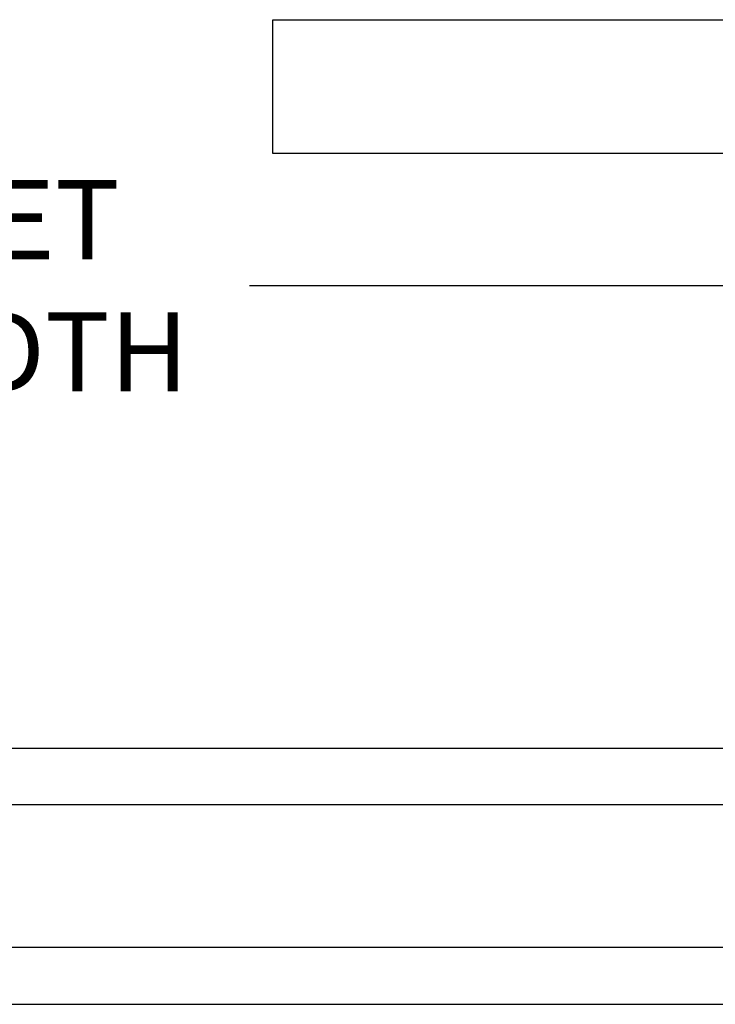
# Model space of a CAD drawing. Units: inches. Extents: x -120 to 245, y -794 to -81.
# Drawn here: x -109 to -106, y -785 to -781 of the extents above; entities that cross this region are included whole.
import ezdxf

# ---------------------------------------------------------------- set-up
doc = ezdxf.new("R2010")
doc.units = ezdxf.units.IN
doc.header["$LTSCALE"] = 0.35
doc.header["$MEASUREMENT"] = 0
doc.header["$PDMODE"] = 34
doc.layers.add('LINE', color=7, linetype='Continuous')
doc.layers.add('Vetri', color=151, linetype='Continuous')
doc.styles.add('Verdana', font='verdana.ttf', dxfattribs={"width": 0.7})
doc.dimstyles.new('Q_Fractional', dxfattribs={"dimscale": 0.35, "dimtxt": 0.25, "dimasz": 0.15625, "dimexe": 0.0625, "dimexo": 0.25, "dimgap": 0.05, "dimtad": 0, "dimdec": 4, "dimdsep": 46, "dimlunit": 5, "dimtxsty": 'Verdana', "dimblk": 'QArrow', "dimcen": 0.0625, "dimclrt": 256, "dimazin": 2, "dimtfac": 0.875, "dimtdec": 4, "dimtofl": 0, "dimtmove": 0, "dimatfit": 1, "dimldrblk": 'QArrow', "dimfxl": 1, "dimfrac": 2, "dimtolj": 1, "dimtzin": 0, "dimarcsym": 0})

# ---------------------------------------------------------------- blocks, each defined once
blk = doc.blocks.new('QArrow')
blk.add_solid([(-1, 0.3541666666667425), (-1, -0.3541666666667425), (0, 0)])
blk = doc.blocks.new('*D60')
at = {"layer": 'Defpoints', "color": 0}
for p in [(-100.0676869558197, -782.2353774515732), (-118.3973688505807, -783.4219577422003), (-100.0676869558197, -783.4219577422003)]:
    blk.add_point(p, dxfattribs=at)
at = {"layer": 'LINE', "color": 0, "lineweight": -2}
for p, q in [((-118.3973688505807, -783.0719577422002), (-118.3973688505807, -782.1478774515733)), ((-100.0676869558197, -783.0719577422002), (-100.0676869558197, -782.1478774515733)), ((-118.1786188505807, -782.2353774515732), (-110.2630299179752, -782.2353774515732)), ((-100.2864369558197, -782.2353774515732), (-108.2020258884252, -782.2353774515732))]:
    blk.add_line(p, q, dxfattribs=at)
at = {"layer": 'LINE', "color": 0, "lineweight": -2, "xscale": 0.2187499999999998, "yscale": 0.2187499999999998, "zscale": 0.2187499999999998, "rotation": 180}
blk.add_blockref('QArrow', (-118.3973688505807, -782.2353774515732), dxfattribs=at)
at = {"layer": 'LINE', "color": 0, "lineweight": -2, "xscale": 0.2187499999999998, "yscale": 0.2187499999999998, "zscale": 0.2187499999999998}
blk.add_blockref('QArrow', (-100.0676869558197, -782.2353774515732), dxfattribs=at)
at = {"layer": 'LINE', "insert": (-109.2325279032002, -782.2353774515732), "char_height": 0.3499999999999997, "attachment_point": 5, "style": 'Verdana'}
blk.add_mtext('\\A1;NET WIDTH', dxfattribs=at)

msp = doc.modelspace()

# ---------------------------------------------------------------- linework, layer by layer
at = {"color": 3}
msp.add_lwpolyline([(-104.1228050695363, -781.650304170579), (-108.099183018975, -781.650304170579), (-108.099183018975, -781.0597529894756), (-103.5322538851187, -781.0597529894756), (-103.5322538851187, -781.450170674291)], dxfattribs=at)
at = {"layer": 'Vetri'}
for points in [[(-104.8314664833785, -784.5290443563734), (-113.6335893230218, -784.5290443563734), (-113.672959401762, -784.4896742776334), (-113.672959401762, -784.3172333327514), (-113.6335893230218, -784.2778632540111), (-104.8314664833785, -784.2778632540111)], [(-104.8314664833785, -785.158965616216), (-113.6335893230218, -785.158965616216), (-113.672959401762, -785.1983356949562), (-113.672959401762, -785.3707766398381), (-113.6335893230218, -785.4101467185783), (-104.8314664833785, -785.4101467185783)]]:
    msp.add_lwpolyline(points, dxfattribs=at)

# ---------------------------------------------------------------- dimensions: what is measured, and where the dimension line sits
at = {"layer": 'LINE'}
dim = msp.add_linear_dim(base=(-100.0676869558197, -782.2353774515732), p1=(-118.3973688505807, -783.4219577422003), p2=(-100.0676869558197, -783.4219577422003), text='NET WIDTH', dimstyle='Q_Fractional', override={"dimscale": 1.399999999999999, "dimpost": '"'}, dxfattribs=at)
dim.commit()
dim.dimension.update_dxf_attribs({"geometry": '*D60', "text_midpoint": (-109.2325279032002, -782.2353774515732), "dimtype": 160})

doc.saveas('drawing.dxf')
